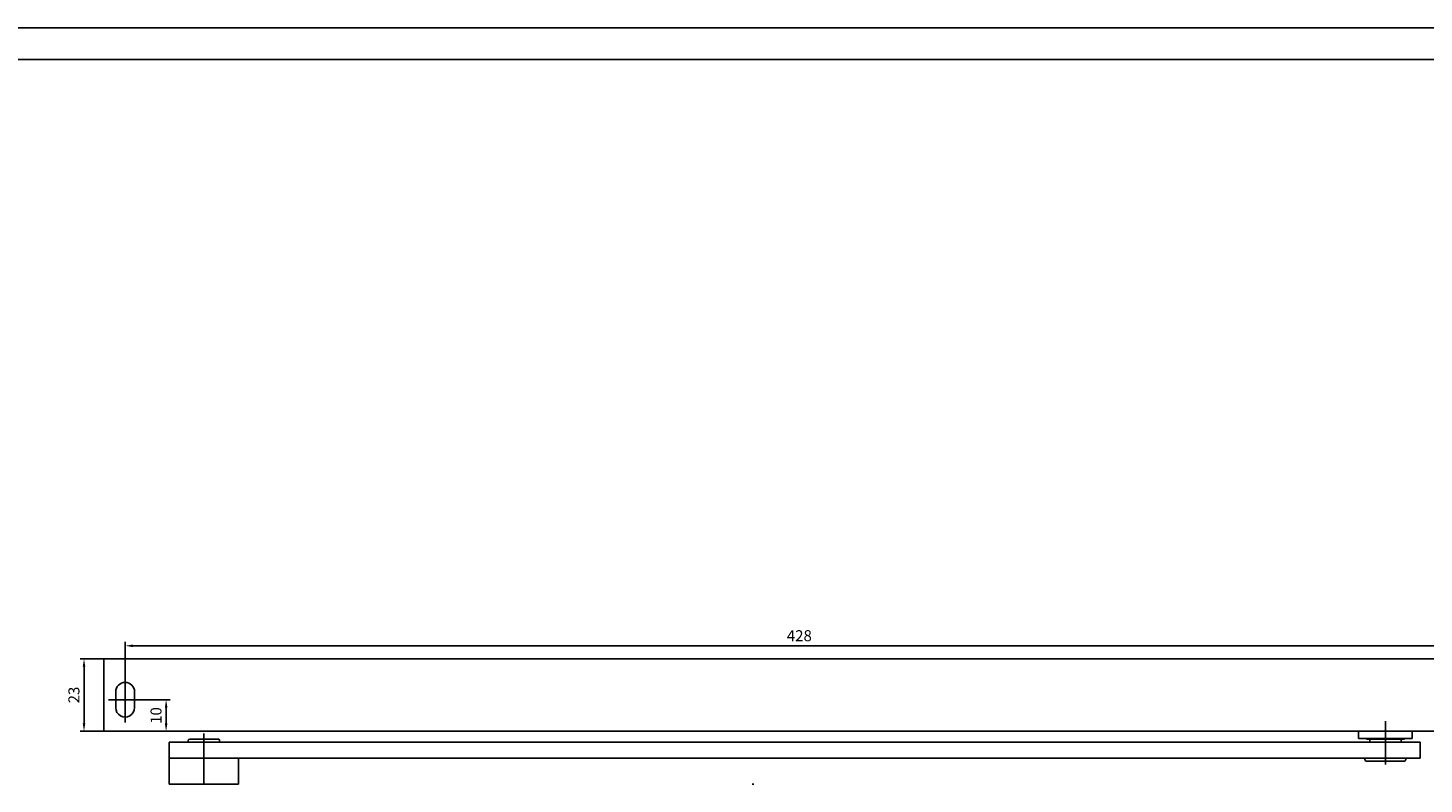
# Model space of a CAD drawing. Units: millimetres. Extents: x 35825 to 37100, y 31799 to 32393.
# Drawn here: x 36338 to 36781, y 32153 to 32393 of the extents above; entities that cross this region are included whole.
import ezdxf

# ---------------------------------------------------------------- set-up
doc = ezdxf.new("R2010")
doc.units = ezdxf.units.MM
doc.layers.add('dormakaba okucia', color=6, linetype='Continuous')
doc.layers.add('dormakaba wymiary', color=2, linetype='Continuous')
doc.styles.get("Standard").update_dxf_attribs({"font": 'simplex.shx', "width": 0.9, "height": 3.5})
doc.dimstyles.new('DORMA x 001', dxfattribs={"dimtxt": 3.5, "dimasz": 2.5, "dimexe": 1.25, "dimexo": 0, "dimgap": 1, "dimtad": 1, "dimdsep": 46, "dimtxsty": 'Standard', "dimcen": 2.5, "dimclrd": 256, "dimclre": 256, "dimclrt": 256, "dimadec": 0, "dimazin": 2, "dimtfac": 1, "dimtix": 1, "dimtmove": 0, "dimatfit": 3, "dimfxl": 1, "dimlwd": -1, "dimlwe": -1, "dimarcsym": 0})

# ---------------------------------------------------------------- blocks, each defined once
blk = doc.blocks.new('*D5')
at = {"layer": 'Defpoints', "color": 0, "transparency": 16777216}
for p in [(36368.36, 32196.53), (36368.36, 32186.49), (36796.36, 32186.49)]:
    blk.add_point(p, dxfattribs=at)
at = {"layer": 'dormakaba wymiary', "transparency": 16777216}
for p, q in [((36368.36, 32186.49), (36368.36, 32197.78)), ((36793.86, 32196.53), (36370.86, 32196.53)), ((36796.36, 32186.49), (36796.36, 32197.78))]:
    blk.add_line(p, q, dxfattribs=at)
for points in [[(36370.86, 32196.95), (36370.86, 32196.11), (36368.36, 32196.53)], [(36793.86, 32196.95), (36793.86, 32196.11), (36796.36, 32196.53)]]:
    blk.add_solid(points, dxfattribs=at)
at = {"layer": 'dormakaba wymiary', "transparency": 16777216, "insert": (36582.36, 32199.28), "char_height": 3.5, "attachment_point": 5}
blk.add_mtext('428', dxfattribs=at)
blk = doc.blocks.new('*D3')
at = {"layer": 'Defpoints', "color": 0, "transparency": 16777216}
for p in [(36355.31, 32192.41), (36361.61, 32192.41), (36361.61, 32169.41)]:
    blk.add_point(p, dxfattribs=at)
at = {"layer": 'dormakaba wymiary', "transparency": 16777216}
for p, q in [((36361.61, 32192.41), (36354.06, 32192.41)), ((36355.31, 32171.91), (36355.31, 32189.91)), ((36361.61, 32169.41), (36354.06, 32169.41))]:
    blk.add_line(p, q, dxfattribs=at)
for points in [[(36354.9, 32189.91), (36355.73, 32189.91), (36355.31, 32192.41)], [(36354.9, 32171.91), (36355.73, 32171.91), (36355.31, 32169.41)]]:
    blk.add_solid(points, dxfattribs=at)
at = {"layer": 'dormakaba wymiary', "transparency": 16777216, "insert": (36352.56, 32180.91), "char_height": 3.5, "attachment_point": 5, "rotation": 90}
blk.add_mtext('23', dxfattribs=at)
blk = doc.blocks.new('*D4')
at = {"layer": 'Defpoints', "color": 0, "transparency": 16777216}
for p in [(36373.36, 32179.41), (36381.37, 32179.41), (36378.73, 32169.41)]:
    blk.add_point(p, dxfattribs=at)
at = {"layer": 'dormakaba wymiary', "transparency": 16777216}
for p, q in [((36373.36, 32179.41), (36382.62, 32179.41)), ((36381.37, 32171.91), (36381.37, 32176.91)), ((36378.73, 32169.41), (36382.62, 32169.41))]:
    blk.add_line(p, q, dxfattribs=at)
for points in [[(36380.96, 32176.91), (36381.79, 32176.91), (36381.37, 32179.41)], [(36380.96, 32171.91), (36381.79, 32171.91), (36381.37, 32169.41)]]:
    blk.add_solid(points, dxfattribs=at)
at = {"layer": 'dormakaba wymiary', "transparency": 16777216, "insert": (36378.62, 32174.41), "char_height": 3.5, "attachment_point": 5, "rotation": 90}
blk.add_mtext('10', dxfattribs=at)

msp = doc.modelspace()

# ---------------------------------------------------------------- linework, layer by layer
for p, q in [((37100.379, 32392.564), (35824.649, 32392.564)), ((37090.379, 32382.564), (35834.649, 32382.564))]:
    msp.add_line(p, q)
at = {"layer": 'dormakaba okucia', "linetype": 'Continuous'}
for p, q in [((36361.609, 32169.413), (36361.609, 32192.413)), ((36361.609, 32192.413), (36803.116, 32192.413)), ((36368.363, 32172.248), (36368.363, 32186.414)), ((36365.363, 32176.913), (36365.363, 32181.913)), ((36371.363, 32181.913), (36371.363, 32176.913)), ((36373.363, 32179.413), (36363.113, 32179.413)), ((36768.363, 32158.87), (36768.363, 32172.613)), ((36803.116, 32169.413), (36361.609, 32169.413)), ((36393.363, 32168.709), (36393.363, 32152.663)), ((36759.863, 32169.413), (36759.863, 32167.113)), ((36759.863, 32169.413), (36759.863, 32167.113)), ((36776.863, 32167.113), (36776.863, 32169.413)), ((36776.863, 32167.113), (36776.863, 32169.413)), ((36399.263, 32165.913), (36382.363, 32165.913)), ((36382.363, 32165.913), (36382.363, 32160.913)), ((36388.363, 32165.913), (36388.363, 32166.413)), ((36388.863, 32166.913), (36397.863, 32166.913)), ((36398.363, 32166.413), (36398.363, 32165.913)), ((36761.497, 32165.913), (36399.263, 32165.913)), ((36759.863, 32167.113), (36776.863, 32167.113)), ((36759.863, 32167.113), (36776.863, 32167.113)), ((36779.363, 32165.913), (36761.497, 32165.913)), ((36763.388, 32165.913), (36761.497, 32165.913)), ((36762.338, 32166.913), (36762.338, 32167.113)), ((36774.388, 32166.913), (36762.338, 32166.913)), ((36763.388, 32166.913), (36763.388, 32165.913)), ((36773.338, 32166.913), (36773.338, 32165.913)), ((36775.229, 32165.913), (36773.338, 32165.913)), ((36774.388, 32167.209), (36774.388, 32166.913)), ((36779.363, 32160.913), (36779.363, 32165.913)), ((36382.363, 32152.663), (36382.363, 32160.913)), ((36382.363, 32160.913), (36404.363, 32160.913)), ((36382.363, 32160.913), (36779.363, 32160.913)), ((36387.463, 32160.913), (36399.263, 32160.913)), ((36390.113, 32160.913), (36396.613, 32160.913)), ((36404.363, 32160.913), (36404.363, 32152.663)), ((36761.878, 32160.913), (36761.878, 32160.413)), ((36774.848, 32160.913), (36761.878, 32160.913)), ((36763.388, 32160.913), (36762.363, 32160.913)), ((36762.378, 32159.913), (36774.348, 32159.913)), ((36774.363, 32160.913), (36773.338, 32160.913)), ((36774.848, 32160.413), (36774.848, 32160.913)), ((36382.363, 32152.663), (36404.363, 32152.663)), ((36567.363, 32152.663), (36567.863, 32152.663))]:
    msp.add_line(p, q, dxfattribs=at)
for centre, radius, start, end in [((36368.363, 32181.913), 3, 0, 180), ((36368.363, 32176.913), 3, 180, 0.00029), ((36388.863, 32166.413), 0.5, 90, 180), ((36397.863, 32166.413), 0.5, 359.99875, 90.00125), ((36762.378, 32160.413), 0.5, 179.99933, 270.00067), ((36774.348, 32160.412), 0.5, 269.99775, 0.00225)]:
    msp.add_arc(centre, radius, start, end, dxfattribs=at)

# ---------------------------------------------------------------- dimensions: what is measured, and where the dimension line sits
at = {"layer": 'dormakaba wymiary'}
dim = msp.add_linear_dim(base=(36368.363, 32196.53), p1=(36796.364, 32186.487), p2=(36368.363, 32186.487), dimstyle='DORMA x 001', dxfattribs=at)
dim.commit()
dim.dimension.update_dxf_attribs({"geometry": '*D5', "text_midpoint": (36582.364, 32199.28)})
for base, p1, p2, picture, middle in [((36355.312, 32192.413), (36361.609, 32169.413), (36361.609, 32192.413), '*D3', (36352.562, 32180.913)), ((36381.372, 32179.413), (36378.735, 32169.413), (36373.363, 32179.413), '*D4', (36378.622, 32174.413))]:
    dim = msp.add_linear_dim(base=base, p1=p1, p2=p2, angle=90, dimstyle='DORMA x 001', dxfattribs=at)
    dim.commit()
    dim.dimension.update_dxf_attribs({"geometry": picture, "text_midpoint": middle})

doc.saveas('drawing.dxf')
